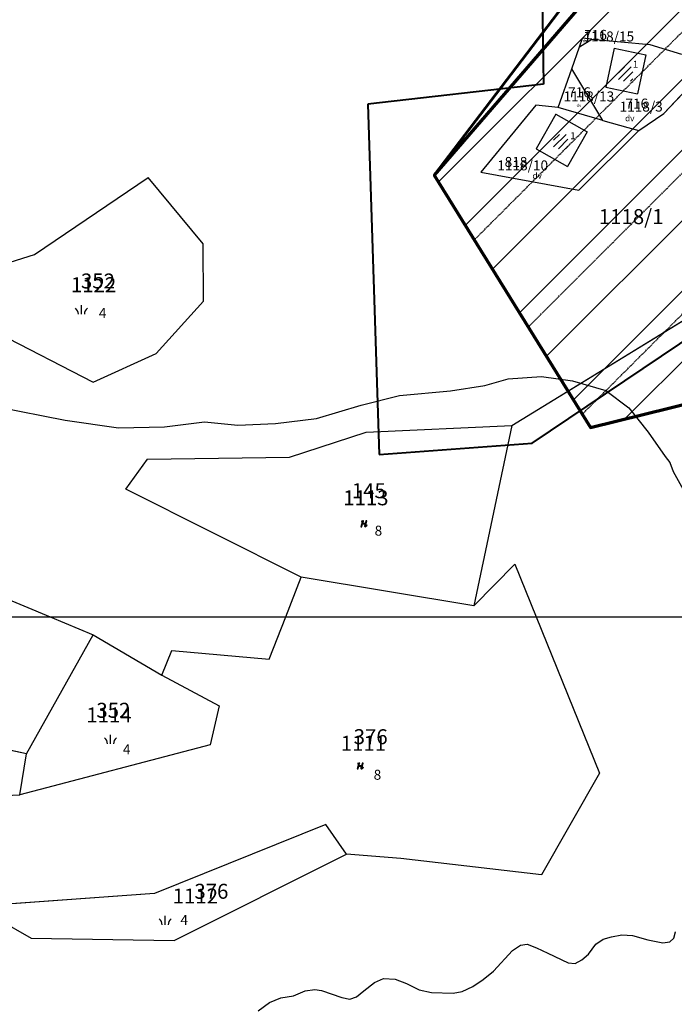
# Model space of a CAD drawing. Extents: x 616000 to 647500, y 622998 to 651250.
# Drawn here: x 625471 to 625635, y 636403 to 636650 of the extents above; entities that cross this region are included whole.
import ezdxf

# ---------------------------------------------------------------- set-up
doc = ezdxf.new("R2010")
doc.units = 0
doc.header["$MEASUREMENT"] = 0
doc.linetypes.add('DGN Style 2', pattern=[211.34502, 126.807012, -84.538008])
doc.linetypes.add('HIDDEN', pattern=[0.375, 0.25, -0.125])
doc.layers.get('0').update_dxf_attribs({"linetype": 'CONTINUOUS'})
for name, color, linetype in [('10', 7, 'CONTINUOUS'), ('11', 7, 'CONTINUOUS'), ('12', 7, 'CONTINUOUS'), ('15', 7, 'CONTINUOUS'), ('16', 7, 'CONTINUOUS'), ('18', 7, 'CONTINUOUS'), ('19', 7, 'CONTINUOUS'), ('20', 7, 'CONTINUOUS'), ('43', 7, 'CONTINUOUS'), ('61', 7, 'CONTINUOUS'), ('62', 7, 'CONTINUOUS')]:
    doc.layers.add(name, color=color, linetype=linetype)
for name, color, linetype, lineweight in [('Level 11', 7, 'CONTINUOUS', 0), ('Level 12', 7, 'CONTINUOUS', 0), ('Level 15', 7, 'CONTINUOUS', 0), ('Level 16', 7, 'CONTINUOUS', 0), ('Level 17', 7, 'CONTINUOUS', 0), ('Level 18', 7, 'CONTINUOUS', 0), ('Level 19', 7, 'CONTINUOUS', 0), ('Level 20', 7, 'CONTINUOUS', 0), ('Level 43', 7, 'CONTINUOUS', 0), ('Level 60', 7, 'CONTINUOUS', 0), ('Level 61', 7, 'CONTINUOUS', 0)]:
    doc.layers.add(name, color=color, linetype=linetype, lineweight=lineweight)
doc.styles.add('ROMANS', font='ROMANS', dxfattribs={"height": 0.2})
doc.styles.add('Style-ENGINEERING', font='ENGINEERING.shx')
doc.styles.add('Style-STANDARD', font='STANDARD.shx')
doc.styles.add('txt', font='TXT', dxfattribs={"height": 0.2})

# ---------------------------------------------------------------- blocks, each defined once
blk = doc.blocks.new('KU0110')
at = {"layer": '16', "color": 3, "linetype": 'Continuous'}
blk.add_lwpolyline([(-0.322, 0.254), (-0.537, -0.512), (-0.368, -0.512), (-0.239, -0.042), (0.177, -0.042), (0.11, -0.28), (0.096, -0.351), (0.09, -0.401), (0.097, -0.451), (0.121, -0.485), (0.157, -0.506), (0.209, -0.512), (0.283, -0.496), (0.361, -0.447), (0.441, -0.365), (0.519, -0.261), (0.48, -0.235), (0.411, -0.331), (0.365, -0.387), (0.334, -0.41), (0.302, -0.419), (0.275, -0.406), (0.267, -0.37), (0.273, -0.336), (0.286, -0.276), (0.487, 0.457), (0.313, 0.457), (0.196, 0.016), (-0.218, 0.016), (-0.105, 0.405), (-0.095, 0.442), (-0.101, 0.452), (-0.118, 0.457), (-0.191, 0.44), (-0.264, 0.425), (-0.343, 0.413), (-0.437, 0.404), (-0.448, 0.366), (-0.379, 0.362), (-0.339, 0.352), (-0.316, 0.336), (-0.31, 0.31), (-0.312, 0.287)], close=True, dxfattribs=at)
blk = doc.blocks.new('KU0160')
at = {"layer": '16', "color": 3, "linetype": 'Continuous'}
blk.add_line((0, -0.75), (0, 0.75), dxfattribs=at)
for centre, start, end in [((-1.75, -0.75), 0, 53.1301), ((1.75, -0.75), 126.8699, 180)]:
    blk.add_arc(centre, 1.25, start, end, dxfattribs=at)
blk = doc.blocks.new('KU0700')
at = {"layer": '16', "color": 7, "linetype": 'Continuous', "style": 'txt'}
blk.add_text('dv', height=1.5, dxfattribs=at).set_placement((-1.014, -0.58))
blk = doc.blocks.new('KU0500_1')
at = {"layer": 'Level 17', "color": 7, "linetype": 'Continuous', "lineweight": 0}
for p, q in [((-1.18, 0.25), (-0.21, 1.22)), ((-1.18, -0.88), (0.92, 1.22)), ((-0.35, -1.18), (1.22, 0.39)), ((0.79, -1.18), (1.22, -0.75))]:
    blk.add_line(p, q, dxfattribs=at)
blk = doc.blocks.new('KU0500')
at = {"layer": 'Level 17', "color": 7, "linetype": 'Continuous', "lineweight": 0}
blk.add_blockref('KU0500_1', (0, -0.06), dxfattribs=at)
blk = doc.blocks.new('KU0110_1')
at = {"layer": 'Level 16', "linetype": 'Continuous', "lineweight": 0}
blk.add_hatch(color=3, dxfattribs=at).paths.add_polyline_path([(-0.54, -0.51), (-0.32, 0.25), (-0.31, 0.29), (-0.31, 0.31), (-0.32, 0.34), (-0.34, 0.35), (-0.38, 0.36), (-0.45, 0.37), (-0.44, 0.4), (-0.34, 0.41), (-0.26, 0.43), (-0.19, 0.44), (-0.12, 0.46), (-0.1, 0.45), (-0.09, 0.44), (-0.1, 0.41), (-0.22, 0.02), (0.2, 0.02), (0.31, 0.46), (0.49, 0.46), (0.29, -0.28), (0.27, -0.34), (0.27, -0.37), (0.28, -0.41), (0.3, -0.42), (0.33, -0.41), (0.36, -0.39), (0.41, -0.33), (0.48, -0.23), (0.52, -0.26), (0.44, -0.36), (0.36, -0.45), (0.28, -0.5), (0.21, -0.51), (0.16, -0.51), (0.12, -0.48), (0.1, -0.45), (0.09, -0.4), (0.1, -0.35), (0.11, -0.28), (0.18, -0.04), (-0.24, -0.04), (-0.37, -0.51)])
blk = doc.blocks.new('KU0160_1')
at = {"layer": 'Level 16', "color": 3, "linetype": 'Continuous', "lineweight": 0}
blk.add_line((0, -0.75), (0, 0.75), dxfattribs=at)
at = {"layer": 'Level 16', "color": 3, "linetype": 'Continuous', "lineweight": 0, "extrusion": (0, 0, -1)}
blk.add_arc((1.75, -0.75), 1.25, 126.8699, 180, dxfattribs=at)
at = {"layer": 'Level 16', "color": 3, "linetype": 'Continuous', "lineweight": 0}
blk.add_arc((1.75, -0.75), 1.25, 126.8699, 180, dxfattribs=at)
blk = doc.blocks.new('KU0700_1')
at = {"layer": 'Level 16', "color": 7, "linetype": 'Continuous', "lineweight": 0, "style": 'Style-STANDARD'}
blk.add_text('dv', height=1.5, dxfattribs=at).set_placement((-1.01, -0.58))

msp = doc.modelspace()

# ---------------------------------------------------------------- hatches: boundary and pattern name
at = {"linetype": 'Continuous', "lineweight": 18}
h = msp.add_hatch(dxfattribs=at)
h.set_pattern_fill('ANSI31', color=5, scale=100)
h.set_pattern_definition([(45, (-6370.114, -887.558), (-8.83883476, 8.83883476), [])])
h.paths.add_polyline_path([(625574.46, 636610.58), (625613.67, 636547.36), (625640.39, 636553.96), (625646.63, 636497.5), (625681.98, 636438.9), (625711.08, 636419.85), (625800.53, 636443.54), (625836.28, 636466.42), (625821.72, 636522.11), (625852.54, 636536.68), (625856.25, 636546.39), (625859.66, 636569.12), (625816.86, 636605.11), (625806.63, 636675.06), (625801.47, 636730.38), (625776.11, 636783.99), (625788.66, 636805.7), (625791.14, 636876.93), (625772.46, 636878.83), (625744.93, 636993.46), (625727.51, 637037.45), (625695.86, 637218.19), (625737.66, 637229.6), (625646.46, 637482.97), (625609.78, 637481.88), (625576.83, 637682.7), (625566.44, 637727.59), (625521.1, 637839.11), (625513.9, 637853.94), (625504.73, 637925.5), (625467.74, 637918.53), (625458.24, 637920.44), (625430.06, 637944.21), (625390.74, 637908.67), (625373.76, 637933.07), (625326.32, 637884.63), (625305.86, 637872.63), (625336.68, 637824.19), (625362.84, 637703.95), (625370.53, 637617.82), (625391.96, 637545.86), (625496.09, 637354.47), (625573.39, 637154.46), (625486.82, 637075.51), (625553.72, 637025.76), (625586.91, 636985.68), (625596.33, 636920.42), (625634.48, 636830.89), (625605.33, 636822.55), (625625.09, 636775.51), (625627.51, 636680.21)])

# ---------------------------------------------------------------- linework, layer by layer
at = {"color": 5, "linetype": 'Continuous', "lineweight": 60, "flags": 128}
for points in [[(625336.68, 637824.19), (625362.84, 637703.95), (625370.53, 637617.82), (625391.96, 637545.86), (625496.09, 637354.47), (625573.39, 637154.46), (625486.82, 637075.51), (625553.72, 637025.76), (625586.91, 636985.68), (625596.33, 636920.42), (625634.48, 636830.89), (625605.33, 636822.55), (625625.09, 636775.51), (625627.51, 636680.21), (625574.46, 636610.58)], [(625336.68, 637824.19), (625362.84, 637703.95), (625370.53, 637617.82), (625391.96, 637545.86), (625496.09, 637354.47), (625573.39, 637154.46), (625486.82, 637075.51), (625553.72, 637025.76), (625586.91, 636985.68), (625596.33, 636920.42), (625634.48, 636830.89), (625605.33, 636822.55), (625625.09, 636775.51), (625627.51, 636680.21), (625574.46, 636610.58)], [(625574.46, 636610.58), (625613.67, 636547.36), (625640.39, 636553.96), (625646.63, 636497.5), (625681.98, 636438.9), (625711.08, 636419.85), (625800.53, 636443.54), (625836.28, 636466.42), (625821.72, 636522.11), (625852.54, 636536.68), (625856.25, 636546.39), (625859.66, 636569.12), (625816.86, 636605.11), (625806.63, 636675.06), (625801.47, 636730.38), (625776.11, 636783.99), (625788.66, 636805.7), (625791.14, 636876.93), (625772.46, 636878.83), (625744.93, 636993.46), (625727.51, 637037.45), (625695.86, 637218.19), (625737.66, 637229.6), (625646.46, 637482.97)], [(625574.46, 636610.58), (625613.67, 636547.36), (625640.39, 636553.96), (625646.63, 636497.5), (625681.98, 636438.9), (625711.08, 636419.85), (625800.53, 636443.54), (625836.28, 636466.42), (625821.72, 636522.11), (625852.54, 636536.68), (625856.25, 636546.39), (625859.66, 636569.12), (625816.86, 636605.11), (625806.63, 636675.06), (625801.47, 636730.38), (625776.11, 636783.99), (625788.66, 636805.7), (625791.14, 636876.93), (625772.46, 636878.83), (625744.93, 636993.46), (625727.51, 637037.45), (625695.86, 637218.19), (625737.66, 637229.6), (625646.46, 637482.97)]]:
    msp.add_lwpolyline(points, dxfattribs=at)
at = {"layer": '10', "color": 1, "linetype": 'Continuous'}
msp.add_line((621500, 636500), (628250, 636500), dxfattribs=at)
at = {"layer": '11', "color": 3, "linetype": 'Continuous'}
for p, q in [((625610.88, 636642.7), (625611.66, 636644.93)), ((625610.88, 636642.7), (625613.95, 636644.7)), ((625613.95, 636644.7), (625611.66, 636644.93)), ((625613.95, 636644.7), (625628.5, 636643.3)), ((625608.95, 636637.19), (625610.88, 636642.7)), ((625628.5, 636643.3), (625636.4, 636640.92)), ((625605.55, 636627.53), (625608.95, 636637.19)), ((625616.76, 636624.33), (625608.95, 636637.19)), ((625640.46, 636635.02), (625632.02, 636626.03)), ((625599.92, 636628.16), (625586.14, 636611.33)), ((625605.55, 636627.53), (625599.92, 636628.16)), ((625616.76, 636624.33), (625605.55, 636627.53)), ((625616.76, 636624.33), (625623, 636622.56)), ((625625.77, 636621.77), (625632.02, 636626.03)), ((625610.69, 636606.81), (625625.77, 636621.77)), ((625623, 636622.56), (625625.77, 636621.77)), ((625586.14, 636611.33), (625610.69, 636606.81)), ((625474.37, 636590.7), (625502.86, 636610.05)), ((625516.66, 636593.39), (625502.86, 636610.05)), ((625516.73, 636579.02), (625516.66, 636593.39)), ((625444.97, 636581.43), (625474.37, 636590.7)), ((625444.97, 636581.43), (625489.08, 636558.74)), ((625593.93, 636547.86), (625646.06, 636579.89)), ((625504.89, 636565.9), (625516.73, 636579.02)), ((625489.08, 636558.74), (625504.89, 636565.9)), ((625557.47, 636546.22), (625593.93, 636547.86)), ((625593.93, 636547.86), (625584.42, 636502.74)), ((625538.26, 636539.97), (625557.47, 636546.22)), ((625502.74, 636539.48), (625538.26, 636539.97)), ((625497.27, 636531.99), (625502.74, 636539.48)), ((625541.22, 636509.89), (625497.27, 636531.99)), ((625439.66, 636516.1), (625478.3, 636500)), ((625584.42, 636502.74), (625594.7, 636513.17)), ((625594.7, 636513.17), (625600.03, 636500)), ((625537.35, 636500), (625541.22, 636509.89)), ((625584.42, 636502.74), (625541.22, 636509.89)), ((625478.3, 636500), (625489.11, 636495.5)), ((625533.19, 636489.38), (625537.35, 636500)), ((625600.03, 636500), (625615.89, 636460.82)), ((625472.43, 636465.64), (625489.11, 636495.5)), ((625489.11, 636495.5), (625506.33, 636485.36)), ((625506.33, 636485.36), (625508.8, 636491.55)), ((625508.8, 636491.55), (625533.19, 636489.38)), ((625506.33, 636485.36), (625520.61, 636477.66)), ((625520.61, 636477.66), (625518.43, 636467.95)), ((625472.43, 636465.64), (625435.96, 636473.59)), ((625518.43, 636467.95), (625470.76, 636455.43)), ((625470.76, 636455.43), (625472.43, 636465.64)), ((625615.89, 636460.82), (625601.35, 636435.35)), ((625447.85, 636454.11), (625470.76, 636455.43)), ((625547.34, 636447.98), (625504.43, 636430.71)), ((625552.56, 636440.57), (625547.34, 636447.98)), ((625509.35, 636418.89), (625552.56, 636440.57)), ((625566.18, 636439.41), (625552.56, 636440.57)), ((625601.35, 636435.35), (625566.18, 636439.41)), ((625504.43, 636430.71), (625459.73, 636427.42)), ((625459.73, 636427.42), (625473.59, 636419.47)), ((625473.59, 636419.47), (625509.35, 636418.89))]:
    msp.add_line(p, q, dxfattribs=at)
at = {"layer": '12', "color": 7, "linetype": 'Continuous'}
for p, q in [((625619.56, 636642.43), (625617.46, 636632.65)), ((625619.56, 636642.43), (625627.48, 636640.73)), ((625627.48, 636640.73), (625625.39, 636630.96)), ((625617.46, 636632.65), (625625.39, 636630.96)), ((625604.96, 636625.87), (625600.02, 636617.18)), ((625604.96, 636625.87), (625612.78, 636621.43)), ((625612.78, 636621.43), (625607.84, 636612.73)), ((625600.02, 636617.18), (625607.84, 636612.73))]:
    msp.add_line(p, q, dxfattribs=at)
at = {"layer": '43', "color": 4, "linetype": 'Continuous'}
for p, q in [((625587.21, 636557.92), (625593.01, 636559.6)), ((625593.01, 636559.6), (625601.35, 636560.13)), ((625601.35, 636560.13), (625609.16, 636559.08)), ((625578.56, 636556.54), (625587.21, 636557.92)), ((625609.16, 636559.08), (625617.49, 636556.65)), ((625556.24, 636552.96), (625565.84, 636555.39)), ((625565.84, 636555.39), (625578.56, 636556.54)), ((625617.49, 636556.65), (625623.27, 636552.34)), ((625463.2, 636552.9), (625482.12, 636549.25)), ((625545.06, 636549.69), (625556.24, 636552.96)), ((625623.27, 636552.34), (625628.12, 636546.21)), ((625534.72, 636548.42), (625545.06, 636549.69)), ((625482.12, 636549.25), (625495.42, 636547.35)), ((625495.42, 636547.35), (625506.92, 636547.56)), ((625506.92, 636547.56), (625516.94, 636548.83)), ((625516.94, 636548.83), (625525.33, 636548)), ((625525.33, 636548), (625534.72, 636548.42)), ((625628.12, 636546.21), (625632.36, 636540.13)), ((625632.36, 636540.13), (625633.47, 636538.65)), ((625633.47, 636538.65), (625634.34, 636536.39)), ((625634.34, 636536.39), (625636.83, 636531.88))]:
    msp.add_line(p, q, dxfattribs=at)
at = {"layer": '43', "color": 5, "linetype": 'Continuous'}
for p, q in [((625614.95, 636417.96), (625616.83, 636419.2)), ((625616.83, 636419.2), (625618.92, 636419.8)), ((625618.92, 636419.8), (625621.5, 636420.3)), ((625621.5, 636420.3), (625624.18, 636420.15)), ((625624.18, 636420.15), (625627.96, 636419.05)), ((625627.96, 636419.05), (625631.79, 636418.35)), ((625633.53, 636418.55), (625634.52, 636419.5)), ((625634.52, 636419.5), (625634.92, 636421.09)), ((625594.13, 636416.37), (625596.12, 636417.76)), ((625596.12, 636417.76), (625597.76, 636417.96)), ((625597.76, 636417.96), (625600.14, 636417.11)), ((625600.14, 636417.11), (625602.97, 636415.77)), ((625613.11, 636415.47), (625614.95, 636417.96)), ((625631.79, 636418.35), (625633.53, 636418.55)), ((625589.34, 636411.24), (625594.13, 636416.37)), ((625602.97, 636415.77), (625608.04, 636413.34)), ((625611.47, 636414.03), (625613.11, 636415.47)), ((625608.04, 636413.34), (625609.78, 636413.14)), ((625609.78, 636413.14), (625611.47, 636414.03)), ((625559.53, 636408.36), (625561.81, 636409.35)), ((625561.81, 636409.35), (625564.74, 636409.2)), ((625564.74, 636409.2), (625567.57, 636408.11)), ((625584.17, 636407.36), (625586.8, 636409.1)), ((625586.8, 636409.1), (625589.34, 636411.24)), ((625542.16, 636406.32), (625544.59, 636406.67)), ((625544.59, 636406.67), (625546.28, 636406.42)), ((625556.9, 636406.27), (625559.53, 636408.36)), ((625567.57, 636408.11), (625570.7, 636406.57)), ((625581.49, 636406.12), (625584.17, 636407.36)), ((625533.22, 636403.38), (625536.1, 636404.58)), ((625536.1, 636404.58), (625539.23, 636405.08)), ((625539.23, 636405.08), (625542.16, 636406.32)), ((625546.28, 636406.42), (625551.35, 636404.63)), ((625551.35, 636404.63), (625553.33, 636404.18)), ((625553.33, 636404.18), (625555.07, 636404.83)), ((625555.07, 636404.83), (625556.9, 636406.27)), ((625570.7, 636406.57), (625573.84, 636405.92)), ((625573.84, 636405.92), (625579.25, 636405.72)), ((625579.25, 636405.72), (625581.49, 636406.12)), ((625530.44, 636401.3), (625533.22, 636403.38))]:
    msp.add_line(p, q, dxfattribs=at)
at = {"layer": '61', "color": 5, "linetype": 'HIDDEN'}
for p, q in [((625625.47, 636669.64), (625574.46, 636610.58)), ((625574.46, 636610.58), (625613.67, 636547.36)), ((625613.67, 636547.36), (625640.39, 636553.96))]:
    msp.add_line(p, q, dxfattribs=at)
at = {"layer": '62', "color": 1, "linetype": 'HIDDEN'}
for p, q in [((625584.52, 636594.37), (625778.81, 636788.66)), ((625598.05, 636572.55), (625786.83, 636761.33)), ((625611.58, 636550.73), (625798.19, 636737.33))]:
    msp.add_line(p, q, dxfattribs=at)
at = {"layer": 'Level 11', "color": 3, "linetype": 'Continuous', "lineweight": 0}
for p, q in [((625610.88, 636642.7), (625611.66, 636644.93)), ((625610.88, 636642.7), (625613.95, 636644.7)), ((625613.95, 636644.7), (625611.66, 636644.93)), ((625613.95, 636644.7), (625628.5, 636643.3)), ((625608.95, 636637.19), (625610.88, 636642.7)), ((625628.5, 636643.3), (625636.4, 636640.92)), ((625605.55, 636627.53), (625608.95, 636637.19)), ((625616.76, 636624.33), (625608.95, 636637.19)), ((625640.46, 636635.02), (625632.02, 636626.03)), ((625599.92, 636628.16), (625586.14, 636611.33)), ((625605.55, 636627.53), (625599.92, 636628.16)), ((625616.76, 636624.33), (625605.55, 636627.53)), ((625616.76, 636624.33), (625623, 636622.56)), ((625625.77, 636621.77), (625632.02, 636626.03)), ((625610.69, 636606.81), (625625.77, 636621.77)), ((625623, 636622.56), (625625.77, 636621.77)), ((625586.14, 636611.33), (625610.69, 636606.81)), ((625474.37, 636590.7), (625502.86, 636610.05)), ((625516.66, 636593.39), (625502.86, 636610.05)), ((625516.73, 636579.02), (625516.66, 636593.39)), ((625444.97, 636581.43), (625474.37, 636590.7)), ((625444.97, 636581.43), (625489.08, 636558.74)), ((625593.93, 636547.86), (625646.06, 636579.89)), ((625504.89, 636565.9), (625516.73, 636579.02)), ((625489.08, 636558.74), (625504.89, 636565.9)), ((625557.47, 636546.22), (625593.93, 636547.86)), ((625593.93, 636547.86), (625584.42, 636502.74)), ((625538.26, 636539.97), (625557.47, 636546.22)), ((625502.74, 636539.48), (625538.26, 636539.97)), ((625497.27, 636531.99), (625502.74, 636539.48)), ((625541.22, 636509.89), (625497.27, 636531.99)), ((625439.66, 636516.1), (625478.3, 636500)), ((625584.42, 636502.74), (625594.7, 636513.17)), ((625594.7, 636513.17), (625600.03, 636500)), ((625537.35, 636500), (625541.22, 636509.89)), ((625584.42, 636502.74), (625541.22, 636509.89)), ((625478.3, 636500), (625489.11, 636495.5)), ((625533.19, 636489.38), (625537.35, 636500)), ((625600.03, 636500), (625615.89, 636460.82)), ((625472.43, 636465.64), (625489.11, 636495.5)), ((625489.11, 636495.5), (625506.33, 636485.36)), ((625506.33, 636485.36), (625508.8, 636491.55)), ((625508.8, 636491.55), (625533.19, 636489.38)), ((625506.33, 636485.36), (625520.61, 636477.66)), ((625520.61, 636477.66), (625518.43, 636467.95)), ((625472.43, 636465.64), (625435.96, 636473.59)), ((625518.43, 636467.95), (625470.76, 636455.43)), ((625470.76, 636455.43), (625472.43, 636465.64)), ((625615.89, 636460.82), (625601.35, 636435.35)), ((625447.85, 636454.11), (625470.76, 636455.43)), ((625547.34, 636447.98), (625504.43, 636430.71)), ((625552.56, 636440.57), (625547.34, 636447.98)), ((625509.35, 636418.89), (625552.56, 636440.57)), ((625566.18, 636439.41), (625552.56, 636440.57)), ((625601.35, 636435.35), (625566.18, 636439.41)), ((625504.43, 636430.71), (625459.73, 636427.42)), ((625459.73, 636427.42), (625473.59, 636419.47)), ((625473.59, 636419.47), (625509.35, 636418.89))]:
    msp.add_line(p, q, dxfattribs=at)
at = {"layer": 'Level 12', "color": 7, "linetype": 'Continuous', "lineweight": 0}
for p, q in [((625619.56, 636642.43), (625617.46, 636632.65)), ((625619.56, 636642.43), (625627.48, 636640.73)), ((625627.48, 636640.73), (625625.39, 636630.96)), ((625617.46, 636632.65), (625625.39, 636630.96)), ((625604.96, 636625.87), (625600.02, 636617.18)), ((625604.96, 636625.87), (625612.78, 636621.43)), ((625612.78, 636621.43), (625607.84, 636612.73)), ((625600.02, 636617.18), (625607.84, 636612.73))]:
    msp.add_line(p, q, dxfattribs=at)
at = {"layer": 'Level 43', "color": 4, "linetype": 'Continuous', "lineweight": 0}
for p, q in [((625587.21, 636557.92), (625593.01, 636559.6)), ((625593.01, 636559.6), (625601.35, 636560.13)), ((625601.35, 636560.13), (625609.16, 636559.08)), ((625578.56, 636556.54), (625587.21, 636557.92)), ((625609.16, 636559.08), (625617.49, 636556.65)), ((625556.24, 636552.96), (625565.84, 636555.39)), ((625565.84, 636555.39), (625578.56, 636556.54)), ((625617.49, 636556.65), (625623.27, 636552.34)), ((625463.2, 636552.9), (625482.12, 636549.25)), ((625545.06, 636549.69), (625556.24, 636552.96)), ((625623.27, 636552.34), (625628.12, 636546.21)), ((625534.72, 636548.42), (625545.06, 636549.69)), ((625482.12, 636549.25), (625495.42, 636547.35)), ((625495.42, 636547.35), (625506.92, 636547.56)), ((625506.92, 636547.56), (625516.94, 636548.83)), ((625516.94, 636548.83), (625525.33, 636548)), ((625525.33, 636548), (625534.72, 636548.42)), ((625628.12, 636546.21), (625632.36, 636540.13)), ((625632.36, 636540.13), (625633.47, 636538.65)), ((625633.47, 636538.65), (625634.34, 636536.39)), ((625634.34, 636536.39), (625636.83, 636531.88))]:
    msp.add_line(p, q, dxfattribs=at)
at = {"layer": 'Level 43', "color": 5, "linetype": 'Continuous', "lineweight": 0}
for p, q in [((625614.95, 636417.96), (625616.83, 636419.2)), ((625616.83, 636419.2), (625618.92, 636419.8)), ((625618.92, 636419.8), (625621.5, 636420.3)), ((625621.5, 636420.3), (625624.18, 636420.15)), ((625624.18, 636420.15), (625627.96, 636419.05)), ((625627.96, 636419.05), (625631.79, 636418.35)), ((625633.53, 636418.55), (625634.52, 636419.5)), ((625634.52, 636419.5), (625634.92, 636421.09)), ((625594.13, 636416.37), (625596.12, 636417.76)), ((625596.12, 636417.76), (625597.76, 636417.96)), ((625597.76, 636417.96), (625600.14, 636417.11)), ((625600.14, 636417.11), (625602.97, 636415.77)), ((625613.11, 636415.47), (625614.95, 636417.96)), ((625631.79, 636418.35), (625633.53, 636418.55)), ((625589.34, 636411.24), (625594.13, 636416.37)), ((625602.97, 636415.77), (625608.04, 636413.34)), ((625611.47, 636414.03), (625613.11, 636415.47)), ((625608.04, 636413.34), (625609.78, 636413.14)), ((625609.78, 636413.14), (625611.47, 636414.03)), ((625559.53, 636408.36), (625561.81, 636409.35)), ((625561.81, 636409.35), (625564.74, 636409.2)), ((625564.74, 636409.2), (625567.57, 636408.11)), ((625584.17, 636407.36), (625586.8, 636409.1)), ((625586.8, 636409.1), (625589.34, 636411.24)), ((625542.16, 636406.32), (625544.59, 636406.67)), ((625544.59, 636406.67), (625546.28, 636406.42)), ((625556.9, 636406.27), (625559.53, 636408.36)), ((625567.57, 636408.11), (625570.7, 636406.57)), ((625581.49, 636406.12), (625584.17, 636407.36)), ((625533.22, 636403.38), (625536.1, 636404.58)), ((625536.1, 636404.58), (625539.23, 636405.08)), ((625539.23, 636405.08), (625542.16, 636406.32)), ((625546.28, 636406.42), (625551.35, 636404.63)), ((625551.35, 636404.63), (625553.33, 636404.18)), ((625553.33, 636404.18), (625555.07, 636404.83)), ((625555.07, 636404.83), (625556.9, 636406.27)), ((625570.7, 636406.57), (625573.84, 636405.92)), ((625573.84, 636405.92), (625579.25, 636405.72)), ((625579.25, 636405.72), (625581.49, 636406.12)), ((625530.44, 636401.3), (625533.22, 636403.38))]:
    msp.add_line(p, q, dxfattribs=at)
at = {"layer": 'Level 60', "color": 1, "linetype": 'DGN Style 2', "lineweight": 40}
for p, q in [((625601.23, 636673.44), (625601.86, 636633.43)), ((625601.86, 636633.43), (625557.84, 636628.36)), ((625557.84, 636628.36), (625560.69, 636540.62)), ((625599.01, 636543.48), (625662.33, 636586.04)), ((625560.69, 636540.62), (625599.01, 636543.48))]:
    msp.add_line(p, q, dxfattribs=at)
at = {"layer": 'Level 61', "color": 5, "linetype": 'DGN Style 2', "lineweight": 70}
for p, q in [((625625.47, 636669.64), (625574.46, 636610.58)), ((625574.46, 636610.58), (625613.67, 636547.36)), ((625613.67, 636547.36), (625640.39, 636553.96))]:
    msp.add_line(p, q, dxfattribs=at)
at = {"layer": 'Level 61', "color": 5, "linetype": 'Continuous', "lineweight": 50}
msp.add_lwpolyline([(625753.74, 636345.24), (625711.08, 636419.85), (625681.98, 636438.9), (625646.63, 636497.5), (625640.39, 636553.96), (625613.67, 636547.36), (625574.46, 636610.58), (625625.47, 636669.64), (625625.09, 636775.51), (625605.33, 636822.55), (625634.48, 636830.89), (625596.33, 636920.42), (625597.37, 636944.74), (625591.82, 636976.7), (625579.68, 636998.93), (625543.63, 637028.98), (625534.26, 637042.88), (625521.77, 637057.47), (625486.03, 637072.06), (625575.97, 637155.91), (625529.11, 637264.39), (625496.88, 637353.01), (625455.09, 637430.86)], dxfattribs=at)

# ---------------------------------------------------------------- block references
at = {"layer": '16', "color": 7, "linetype": 'Continuous', "xscale": 0.5, "yscale": 0.5}
for p in [(625612.2, 636644.18), (625610.66, 636628)]:
    msp.add_blockref('KU0700', p, dxfattribs=at)
at = {"layer": '16', "color": 7, "linetype": 'Continuous'}
for p in [(625623.31, 636624.68), (625600.13, 636610.29)]:
    msp.add_blockref('KU0700', p, dxfattribs=at)
at = {"layer": '16', "color": 3, "linetype": 'Continuous', "xscale": 1.5, "yscale": 1.5}
for name, p in [('KU0160', (625486.14, 636576.91)), ('KU0110', (625556.93, 636523.32)), ('KU0160', (625493.43, 636469.26)), ('KU0110', (625555.99, 636462.65)), ('KU0160', (625507.12, 636423.93))]:
    msp.add_blockref(name, p, dxfattribs=at)
at = {"layer": 'Level 16', "color": 7, "linetype": 'Continuous', "lineweight": 0, "xscale": 0.5, "yscale": 0.5, "zscale": 0.5}
for p in [(625612.2, 636644.18), (625610.66, 636628)]:
    msp.add_blockref('KU0700_1', p, dxfattribs=at)
at = {"layer": 'Level 16', "color": 7, "linetype": 'Continuous', "lineweight": 0}
for p in [(625623.31, 636624.68), (625600.13, 636610.29)]:
    msp.add_blockref('KU0700_1', p, dxfattribs=at)
at = {"layer": 'Level 16', "color": 3, "linetype": 'Continuous', "lineweight": 0, "xscale": 1.5, "yscale": 1.5, "zscale": 1.5}
for name, p in [('KU0160_1', (625486.14, 636576.91)), ('KU0110_1', (625556.93, 636523.32)), ('KU0160_1', (625493.43, 636469.26)), ('KU0110_1', (625555.99, 636462.65)), ('KU0160_1', (625507.12, 636423.93))]:
    msp.add_blockref(name, p, dxfattribs=at)
at = {"layer": 'Level 17', "color": 7, "linetype": 'Continuous', "lineweight": 0, "xscale": 1.5, "yscale": 1.5, "zscale": 1.5}
for p in [(625622.45, 636635.98), (625606.16, 636619.08)]:
    msp.add_blockref('KU0500', p, dxfattribs=at)

# ---------------------------------------------------------------- texts
at = {"layer": '15', "color": 7, "linetype": 'Continuous', "style": 'ROMANS'}
for s, height, p in [('716', 2.5, (625612.07, 636644.49)), ('716', 2.5, (625608.04, 636630.11)), ('716', 2.5, (625622.39, 636627.28)), ('818', 2.5, (625592.14, 636612.66)), ('352', 3.75, (625486.03, 636582.22)), ('145', 3.75, (625553.86, 636529.69)), ('352', 3.75, (625489.89, 636474.69)), ('376', 3.75, (625554.33, 636468.08)), ('376', 3.75, (625514.44, 636429.36))]:
    msp.add_text(s, height=height, dxfattribs=at).set_placement(p)
at = {"layer": '18', "color": 7, "linetype": 'Continuous', "style": 'txt'}
for s, p in [('4', (625490.53, 636574.84)), ('8', (625559.58, 636520.31)), ('4', (625496.55, 636465.54)), ('8', (625559.34, 636459.17)), ('4', (625510.95, 636422.81))]:
    msp.add_text(s, height=2.5, dxfattribs=at).set_placement(p)
at = {"layer": '19', "color": 7, "linetype": 'Continuous', "style": 'txt'}
for s, height, p in [('1118/15', 2.5, (625611.87, 636644.09)), ('1118/13', 2.5, (625606.89, 636629.06)), ('1118/3', 2.5, (625620.93, 636626.52)), ('1118/10', 2.5, (625590.32, 636611.8)), ('1118/1', 3.75, (625615.72, 636598.34)), ('1122', 3.75, (625483.52, 636581.29)), ('1113', 3.75, (625551.7, 636527.91)), ('1114', 3.75, (625487.39, 636473.52)), ('1111', 3.75, (625551.1, 636466.44)), ('1112', 3.75, (625509.01, 636428.18))]:
    msp.add_text(s, height=height, dxfattribs=at).set_placement(p)
at = {"layer": '20', "color": 7, "linetype": 'Continuous', "style": 'txt'}
for p in [(625624.24, 636637.49), (625608.57, 636619.61)]:
    msp.add_text('1', height=1.75, dxfattribs=at).set_placement(p)
at = {"layer": 'Level 15', "color": 7, "linetype": 'Continuous', "lineweight": 0, "style": 'Style-ENGINEERING'}
for s, height, p in [('716', 2.5, (625612.07, 636644.49)), ('716', 2.5, (625608.04, 636630.11)), ('716', 2.5, (625622.39, 636627.28)), ('818', 2.5, (625592.14, 636612.66)), ('352', 3.75, (625486.03, 636582.22)), ('145', 3.75, (625553.86, 636529.69)), ('352', 3.75, (625489.89, 636474.69)), ('376', 3.75, (625554.33, 636468.08)), ('376', 3.75, (625514.44, 636429.36))]:
    msp.add_text(s, height=height, dxfattribs=at).set_placement(p)
at = {"layer": 'Level 18', "color": 7, "linetype": 'Continuous', "lineweight": 0, "style": 'Style-STANDARD'}
for s, p in [('4', (625490.53, 636574.84)), ('8', (625559.58, 636520.31)), ('4', (625496.55, 636465.54)), ('8', (625559.34, 636459.17)), ('4', (625510.95, 636422.81))]:
    msp.add_text(s, height=2.5, dxfattribs=at).set_placement(p)
at = {"layer": 'Level 19', "color": 7, "linetype": 'Continuous', "lineweight": 0, "style": 'Style-STANDARD'}
for s, height, p in [('1118/15', 2.5, (625611.87, 636644.09)), ('1118/13', 2.5, (625606.89, 636629.06)), ('1118/3', 2.5, (625620.93, 636626.52)), ('1118/10', 2.5, (625590.32, 636611.8)), ('1118/1', 3.75, (625615.72, 636598.34)), ('1122', 3.75, (625483.52, 636581.29)), ('1113', 3.75, (625551.7, 636527.91)), ('1114', 3.75, (625487.39, 636473.52)), ('1111', 3.75, (625551.1, 636466.44)), ('1112', 3.75, (625509.01, 636428.18))]:
    msp.add_text(s, height=height, dxfattribs=at).set_placement(p)
at = {"layer": 'Level 20', "color": 7, "linetype": 'Continuous', "lineweight": 0, "style": 'Style-STANDARD'}
for p in [(625624.24, 636637.49), (625608.57, 636619.61)]:
    msp.add_text('1', height=1.75, dxfattribs=at).set_placement(p)

doc.saveas('drawing.dxf')
